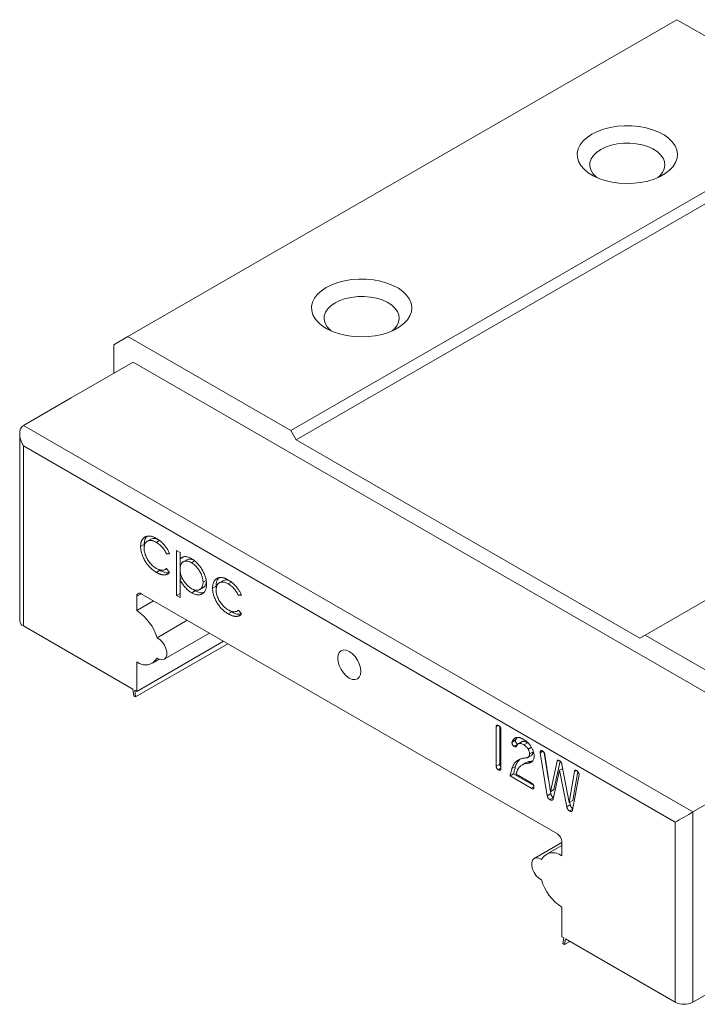
# Model space of a CAD drawing. Units: millimetres. Extents: x 183 to 540, y 117 to 325.
# Drawn here: x 425 to 479, y 119 to 198 of the extents above; entities that cross this region are included whole.
import ezdxf

# ---------------------------------------------------------------- set-up
doc = ezdxf.new("R2010")
doc.units = ezdxf.units.MM

msp = doc.modelspace()

# ---------------------------------------------------------------- linework, layer by layer
at = {"color": 7, "linetype": 'Continuous', "lineweight": 15}
for p, q in [((477.138, 197.589), (433.298, 172.281)), ((490.149, 190.078), (477.138, 197.589)), ((490.149, 190.078), (446.308, 164.77)), ((490.573, 189.343), (446.733, 164.035)), ((518.433, 173.75), (474.593, 148.442)), ((433.298, 172.281), (432.166, 171.627)), ((446.308, 164.77), (433.298, 172.281)), ((432.166, 171.627), (432.166, 169.341)), ((428.772, 167.382), (433.722, 170.239)), ((433.722, 170.239), (487.179, 139.379)), ((424.954, 165.178), (428.772, 167.382)), ((424.954, 165.178), (478.411, 134.317)), ((424.661, 164.53), (424.661, 149.582)), ((446.733, 164.035), (446.308, 164.77)), ((474.168, 148.197), (446.733, 164.035)), ((476.997, 133.501), (424.954, 163.545)), ((424.954, 163.545), (424.954, 149.174)), ((435.129, 156.1), (434.847, 155.936)), ((435.85, 156.011), (435.567, 155.848)), ((434.598, 155.676), (434.315, 155.512)), ((434.619, 155.525), (434.598, 155.676)), ((436.589, 155.022), (436.394, 154.909)), ((436.628, 154.942), (436.394, 154.909)), ((437.187, 155.189), (437.466, 155.028)), ((437.187, 151.596), (437.187, 155.189)), ((437.466, 155.028), (437.466, 154.542)), ((437.749, 154.705), (437.466, 154.542)), ((437.469, 153.733), (437.469, 154.544)), ((438.007, 154.46), (437.724, 154.296)), ((438.629, 154.365), (438.382, 154.222)), ((435.847, 153.617), (435.564, 153.454)), ((435.847, 153.617), (435.724, 153.705)), ((436.303, 153.692), (436.401, 153.749)), ((436.394, 153.758), (436.628, 153.446)), ((437.469, 152.88), (437.469, 153.687)), ((437.66, 152.99), (437.466, 152.878)), ((437.466, 152.878), (437.466, 151.435)), ((439.539, 152.797), (439.301, 152.659)), ((440.873, 152.784), (440.591, 152.621)), ((441.594, 152.695), (441.311, 152.532)), ((438.676, 151.984), (438.393, 151.821)), ((438.676, 151.984), (438.5, 152.11)), ((439.031, 152.081), (439.314, 152.244)), ((440.341, 152.36), (440.059, 152.197)), ((440.363, 152.209), (440.341, 152.36)), ((434.005, 151.542), (434.005, 150.399)), ((434.005, 150.399), (435.348, 151.175)), ((467.592, 132.561), (434.358, 151.747)), ((437.466, 151.757), (437.187, 151.596)), ((437.466, 151.435), (437.187, 151.596)), ((442.333, 151.706), (442.138, 151.593)), ((442.372, 151.626), (442.138, 151.593)), ((441.591, 150.301), (441.308, 150.138)), ((441.591, 150.301), (441.468, 150.389)), ((442.047, 150.376), (442.145, 150.433)), ((442.138, 150.442), (442.372, 150.13)), ((435.627, 148.233), (438.035, 149.624)), ((433.701, 144.124), (424.954, 149.174)), ((440.935, 147.95), (434.005, 143.949)), ((436.202, 146.512), (439.814, 148.597)), ((474.593, 148.442), (474.168, 148.197)), ((487.603, 140.931), (474.593, 148.442)), ((433.92, 143.508), (441.275, 147.754)), ((434.005, 146.316), (434.005, 143.949)), ((435.255, 146.193), (435.805, 146.511)), ((433.701, 144.124), (433.776, 143.59)), ((434.005, 143.949), (433.845, 144.041)), ((433.92, 143.508), (433.845, 144.041)), ((433.776, 143.59), (433.92, 143.508)), ((462.884, 141.225), (462.709, 141.124)), ((462.709, 137.985), (462.709, 141.124)), ((462.992, 138.148), (462.992, 141.132)), ((463.078, 140.912), (463.078, 137.772)), ((464.25, 140.024), (463.967, 139.861)), ((464.265, 140.099), (463.982, 139.936)), ((464.265, 140.099), (464.383, 140.274)), ((464.428, 139.72), (464.145, 139.556)), ((464.775, 139.943), (464.492, 139.78)), ((464.841, 139.964), (464.558, 139.801)), ((465.195, 139.841), (464.912, 139.678)), ((465.537, 139.505), (465.255, 139.342)), ((464.586, 138.512), (464.303, 138.349)), ((465.241, 138.675), (465.524, 138.839)), ((465.653, 139.121), (465.37, 138.957)), ((465.621, 138.405), (465.53, 138.372)), ((466.438, 139.167), (466.23, 139.047)), ((466.786, 135.619), (466.23, 139.047)), ((466.888, 136.897), (466.538, 139.053)), ((466.595, 138.876), (467.03, 135.937)), ((467.704, 138.44), (467.571, 138.363)), ((462.992, 138.148), (462.709, 137.985)), ((463.078, 137.803), (462.875, 137.686)), ((464.249, 137.958), (463.966, 137.794)), ((465.043, 138.229), (464.76, 138.065)), ((465.53, 138.372), (465.248, 138.208)), ((467.03, 135.937), (467.571, 138.363)), ((467.772, 137.656), (467.252, 135.352)), ((467.313, 136.1), (467.819, 138.367)), ((468.019, 137.799), (467.772, 137.656)), ((468.342, 134.721), (467.772, 137.656)), ((467.958, 138.11), (468.546, 135.077)), ((464.098, 137.355), (463.815, 137.191)), ((465.509, 136.213), (463.815, 137.191)), ((465.699, 136.43), (464.098, 137.355)), ((464.298, 137.338), (465.509, 136.639)), ((468.546, 135.077), (468.956, 137.545)), ((469.321, 137.32), (468.798, 134.457)), ((468.829, 135.241), (469.213, 137.548)), ((465.722, 136.336), (465.509, 136.213)), ((467.313, 136.1), (467.03, 135.937)), ((478.411, 134.317), (482.229, 136.522)), ((467.069, 135.782), (466.786, 135.619)), ((467.278, 135.469), (466.997, 135.307)), ((467.069, 135.782), (467.043, 135.944)), ((468.624, 134.885), (468.342, 134.721)), ((468.829, 135.241), (468.546, 135.077)), ((468.815, 134.551), (468.56, 134.404)), ((468.624, 134.885), (468.583, 135.098)), ((478.411, 134.317), (478.411, 119.13)), ((476.997, 119.13), (476.997, 133.501)), ((467.946, 131.878), (465.749, 130.61)), ((467.946, 131.651), (466.696, 130.929)), ((467.946, 130.805), (467.946, 131.949)), ((467.946, 124.355), (467.946, 126.723)), ((468.105, 124.263), (467.946, 124.355)), ((468.105, 124.263), (468.031, 123.816)), ((468.031, 123.816), (468.174, 123.733)), ((468.174, 123.733), (468.249, 124.18)), ((468.174, 123.733), (468.599, 123.978)), ((476.997, 119.13), (468.249, 124.18)), ((482.229, 121.334), (478.411, 119.13))]:
    msp.add_line(p, q, dxfattribs=at)
at = {"color": 8, "linetype": 'Continuous', "lineweight": 15}
for p, q in [((434.358, 151.746), (434.005, 151.542)), ((469.108, 137.633), (468.956, 137.545))]:
    msp.add_line(p, q, dxfattribs=at)
at = {"color": 7, "linetype": 'Continuous', "lineweight": 15, "flags": 128}
for points in [[(470.35, 188.446), (469.968, 188.19), (469.655, 187.906), (469.417, 187.598), (469.259, 187.274), (469.184, 186.939), (469.195, 186.602), (469.291, 186.27), (469.469, 185.949), (469.726, 185.646), (470.058, 185.368), (470.455, 185.121), (470.911, 184.91), (471.415, 184.74), (471.956, 184.614), (472.524, 184.535), (473.105, 184.504), (473.688, 184.522), (474.261, 184.59), (474.81, 184.704), (475.324, 184.864), (475.793, 185.065), (476.206, 185.303), (476.554, 185.574), (476.831, 185.871), (477.029, 186.188), (477.146, 186.518), (477.178, 186.855), (477.124, 187.191), (476.987, 187.518), (476.769, 187.831), (476.473, 188.122), (476.108, 188.385), (475.68, 188.614), (475.199, 188.805), (474.675, 188.954), (474.119, 189.057), (473.543, 189.112), (472.959, 189.118), (472.38, 189.075), (471.818, 188.984), (471.285, 188.847), (470.792, 188.666), (470.35, 188.446)], [(471.057, 187.221), (470.729, 186.996), (470.472, 186.743), (470.292, 186.468), (470.195, 186.18), (470.184, 185.886), (470.26, 185.595), (470.419, 185.316), (470.658, 185.057), (470.754, 184.976)], [(475.603, 184.976), (475.766, 185.12), (475.985, 185.385), (476.124, 185.667), (476.178, 185.959), (476.145, 186.253), (476.028, 186.538), (475.828, 186.809), (475.552, 187.055), (475.208, 187.272), (474.805, 187.451), (474.356, 187.589), (473.872, 187.681), (473.369, 187.725), (472.861, 187.718), (472.361, 187.663), (471.885, 187.559), (471.446, 187.41), (471.057, 187.221)], [(449.137, 176.199), (448.755, 175.944), (448.442, 175.66), (448.204, 175.352), (448.046, 175.027), (447.971, 174.693), (447.982, 174.356), (448.077, 174.023), (448.256, 173.702), (448.513, 173.4), (448.844, 173.122), (449.242, 172.875), (449.698, 172.664), (450.201, 172.494), (450.743, 172.368), (451.311, 172.289), (451.892, 172.258), (452.475, 172.276), (453.047, 172.344), (453.597, 172.458), (454.111, 172.618), (454.58, 172.819), (454.992, 173.057), (455.341, 173.328), (455.617, 173.625), (455.816, 173.942), (455.932, 174.272), (455.964, 174.609), (455.911, 174.944), (455.774, 175.272), (455.555, 175.585), (455.26, 175.876), (454.895, 176.139), (454.467, 176.368), (453.986, 176.559), (453.462, 176.708), (452.906, 176.811), (452.33, 176.866), (451.746, 176.872), (451.167, 176.829), (450.605, 176.738), (450.072, 176.601), (449.579, 176.42), (449.137, 176.199)], [(454.389, 172.73), (454.553, 172.874), (454.772, 173.139), (454.911, 173.421), (454.964, 173.713), (454.932, 174.006), (454.814, 174.292), (454.615, 174.562), (454.339, 174.809), (453.995, 175.026), (453.592, 175.205), (453.143, 175.343), (452.659, 175.435), (452.156, 175.478), (451.647, 175.472), (451.148, 175.416), (450.672, 175.313), (450.233, 175.164), (449.844, 174.975)], [(449.844, 174.975), (449.516, 174.75), (449.258, 174.497), (449.079, 174.222), (448.982, 173.934), (448.971, 173.64), (449.047, 173.349), (449.206, 173.07), (449.445, 172.811), (449.541, 172.73)], [(435.627, 146.61), (435.841, 146.497), (436.043, 146.466), (436.213, 146.519), (436.336, 146.651), (436.401, 146.851), (436.401, 147.099), (436.336, 147.373), (436.213, 147.647), (436.043, 147.896), (435.841, 148.098), (435.627, 148.233)], [(450.056, 146.604), (450.087, 146.86), (450.179, 147.063), (450.325, 147.199), (450.516, 147.258), (450.737, 147.236), (450.975, 147.135), (451.213, 146.961), (451.435, 146.727), (451.625, 146.448), (451.771, 146.144), (451.863, 145.835), (451.894, 145.542), (451.863, 145.286), (451.771, 145.083), (451.625, 144.947), (451.435, 144.889), (451.213, 144.91), (450.975, 145.012), (450.737, 145.185), (450.516, 145.419), (450.325, 145.698), (450.179, 146.002), (450.087, 146.311), (450.056, 146.604)], [(466.324, 130.512), (466.109, 130.625), (465.908, 130.656), (465.737, 130.603), (465.614, 130.471), (465.55, 130.271), (465.55, 130.023), (465.614, 129.749), (465.737, 129.475), (465.908, 129.225), (466.109, 129.024), (466.324, 128.888)]]:
    msp.add_lwpolyline(points, dxfattribs=at)
at = {"color": 7, "linetype": 'Continuous', "lineweight": 15}
for centre, radius, start, end in [((434.22, 151.577), 0.218, 50.79696, 189.2138), ((431.895, 147.129), 3.892, 16.48722, 57.17169), ((425.161, 149.632), 0.503, 185.69475, 245.62518), ((434.695, 147.129), 1.066, 229.62043, 330.86746), ((467.178, 131.914), 0.768, 2.60562, 57.39438), ((467.255, 129.993), 1.066, 49.62047, 150.86742), ((470.056, 129.993), 3.892, 196.4872, 237.17171), ((477.704, 120.494), 1.537, 242.60974, 297.39038)]:
    msp.add_arc(centre, radius, start, end, dxfattribs=at)
for centre, major_axis, ratio, start_param, end_param in [((425.661, 163.953), (-0.707, 1.225), 0.577335, 6.283145, 7.853941), ((477.704, 133.909), (1, 0.577), 0.00007, 0.785358, 2.356154)]:
    msp.add_ellipse(centre, major_axis=major_axis, ratio=ratio, start_param=start_param, end_param=end_param, dxfattribs=at)
for points, knots in [([(434.315, 155.512), (434.315, 155.543), (434.316, 155.604), (434.325, 155.691), (434.336, 155.774), (434.356, 155.851), (434.379, 155.925), (434.407, 155.993), (434.441, 156.056), (434.48, 156.115), (434.523, 156.168), (434.571, 156.214), (434.622, 156.255), (434.677, 156.287), (434.736, 156.315), (434.799, 156.334), (434.867, 156.347), (434.937, 156.354), (435.011, 156.354), (435.087, 156.347), (435.165, 156.333), (435.245, 156.311), (435.328, 156.284), (435.412, 156.248), (435.499, 156.208), (435.558, 156.175), (435.587, 156.158)], [0, 0, 0, 0, 0.041291, 0.082136, 0.122636, 0.162831, 0.203007, 0.243526, 0.284173, 0.32541, 0.366855, 0.407551, 0.448187, 0.488683, 0.529015, 0.569843, 0.61137, 0.653238, 0.695446, 0.737751, 0.780043, 0.822807, 0.865978, 0.909595, 0.954231, 1, 1, 1, 1]), ([(435.567, 155.848), (435.533, 155.866), (435.466, 155.903), (435.367, 155.946), (435.273, 155.976), (435.183, 155.996), (435.098, 156.002), (435.018, 155.997), (434.941, 155.981), (434.87, 155.951), (434.805, 155.912), (434.749, 155.863), (434.7, 155.806), (434.662, 155.738), (434.631, 155.663), (434.61, 155.577), (434.596, 155.483), (434.595, 155.415), (434.594, 155.38)], [0, 0, 0, 0, 0.069522, 0.136921, 0.201969, 0.265462, 0.328248, 0.390817, 0.45355, 0.517542, 0.580738, 0.641922, 0.701597, 0.760313, 0.818757, 0.877718, 0.938094, 1, 1, 1, 1]), ([(434.598, 155.676), (434.607, 155.812), (434.625, 156.079), (434.748, 156.246), (434.809, 156.329)], [0, 0, 0, 0, 0.508449, 1, 1, 1, 1]), ([(435.732, 156.054), (435.634, 156.101), (435.406, 156.208), (435.232, 156.134), (435.133, 156.092)], [0, 0, 0, 0, 0.433014, 1, 1, 1, 1]), ([(436.394, 154.909), (436.369, 154.961), (436.318, 155.062), (436.231, 155.206), (436.137, 155.34), (436.037, 155.464), (435.929, 155.577), (435.814, 155.679), (435.693, 155.771), (435.609, 155.822), (435.567, 155.848)], [0, 0, 0, 0, 0.128324, 0.252584, 0.373506, 0.493364, 0.614609, 0.73847, 0.865995, 1, 1, 1, 1]), ([(435.587, 156.158), (435.625, 156.136), (435.699, 156.091), (435.809, 156.011), (435.918, 155.925), (436.023, 155.829), (436.123, 155.728), (436.217, 155.625), (436.302, 155.52), (436.38, 155.414), (436.451, 155.303), (436.516, 155.188), (436.577, 155.067), (436.611, 154.984), (436.628, 154.942)], [0, 0, 0, 0, 0.0912688, 0.1820814, 0.2719097, 0.3620495, 0.4500663, 0.5339765, 0.6136025, 0.6901976, 0.7654129, 0.8414366, 0.9197327, 1, 1, 1, 1]), ([(435.564, 153.454), (435.52, 153.48), (435.434, 153.532), (435.307, 153.625), (435.186, 153.724), (435.071, 153.833), (434.961, 153.952), (434.858, 154.079), (434.76, 154.215), (434.669, 154.358), (434.586, 154.505), (434.514, 154.653), (434.452, 154.8), (434.402, 154.945), (434.362, 155.09), (434.335, 155.233), (434.318, 155.375), (434.316, 155.466), (434.315, 155.512)], [0, 0, 0, 0, 0.069559, 0.136335, 0.201096, 0.26445, 0.327005, 0.389391, 0.451976, 0.51567, 0.578973, 0.640167, 0.69974, 0.758685, 0.81782, 0.876984, 0.937634, 1, 1, 1, 1]), ([(434.594, 155.38), (434.595, 155.333), (434.599, 155.24), (434.623, 155.091), (434.664, 154.938), (434.719, 154.781), (434.788, 154.625), (434.87, 154.474), (434.965, 154.33), (435.07, 154.195), (435.185, 154.069), (435.307, 153.956), (435.436, 153.855), (435.524, 153.801), (435.569, 153.774)], [0, 0, 0, 0, 0.080525, 0.159965, 0.240321, 0.322529, 0.405024, 0.486597, 0.567865, 0.651333, 0.736238, 0.821529, 0.909005, 1, 1, 1, 1]), ([(437.466, 154.542), (437.495, 154.569), (437.553, 154.621), (437.652, 154.675), (437.757, 154.708), (437.87, 154.716), (437.99, 154.702), (438.115, 154.67), (438.248, 154.618), (438.338, 154.569), (438.385, 154.543)], [0, 0, 0, 0, 0.13536, 0.263045, 0.386061, 0.505771, 0.625178, 0.746148, 0.870538, 1, 1, 1, 1]), ([(438.382, 154.222), (438.35, 154.24), (438.288, 154.275), (438.197, 154.312), (438.109, 154.34), (438.025, 154.355), (437.945, 154.36), (437.869, 154.352), (437.797, 154.332), (437.729, 154.302), (437.668, 154.261), (437.614, 154.21), (437.568, 154.15), (437.53, 154.081), (437.502, 154.001), (437.481, 153.913), (437.468, 153.815), (437.467, 153.745), (437.466, 153.709)], [0, 0, 0, 0, 0.066044, 0.130024, 0.192374, 0.253884, 0.314896, 0.375806, 0.438242, 0.501591, 0.564881, 0.626533, 0.687516, 0.748106, 0.808796, 0.870822, 0.934371, 1, 1, 1, 1]), ([(438.543, 154.428), (438.449, 154.47), (438.245, 154.564), (438.096, 154.485), (438.015, 154.443)], [0, 0, 0, 0, 0.457902, 1, 1, 1, 1]), ([(439.301, 152.659), (439.299, 152.705), (439.297, 152.796), (439.271, 152.943), (439.233, 153.094), (439.178, 153.249), (439.112, 153.403), (439.032, 153.551), (438.943, 153.692), (438.842, 153.824), (438.735, 153.945), (438.622, 154.053), (438.503, 154.147), (438.423, 154.197), (438.382, 154.222)], [0, 0, 0, 0, 0.081994, 0.163349, 0.245826, 0.330367, 0.415198, 0.497941, 0.580476, 0.66374, 0.747513, 0.830399, 0.914076, 1, 1, 1, 1]), ([(438.385, 154.543), (438.425, 154.519), (438.505, 154.47), (438.622, 154.384), (438.735, 154.288), (438.843, 154.181), (438.947, 154.066), (439.046, 153.939), (439.141, 153.804), (439.23, 153.66), (439.312, 153.512), (439.383, 153.364), (439.444, 153.216), (439.494, 153.07), (439.533, 152.925), (439.56, 152.782), (439.577, 152.639), (439.579, 152.548), (439.58, 152.502)], [0, 0, 0, 0, 0.065081, 0.128636, 0.190653, 0.252125, 0.313446, 0.375227, 0.438498, 0.503285, 0.56801, 0.630879, 0.692154, 0.752552, 0.813191, 0.873985, 0.936258, 1, 1, 1, 1]), ([(436.628, 153.446), (436.614, 153.43), (436.587, 153.399), (436.54, 153.36), (436.491, 153.327), (436.437, 153.3), (436.381, 153.278), (436.32, 153.263), (436.257, 153.254), (436.19, 153.251), (436.12, 153.253), (436.048, 153.263), (435.973, 153.278), (435.896, 153.301), (435.817, 153.329), (435.735, 153.365), (435.65, 153.405), (435.593, 153.437), (435.564, 153.454)], [0, 0, 0, 0, 0.059633, 0.119069, 0.178197, 0.236957, 0.295932, 0.355856, 0.416473, 0.477742, 0.539903, 0.602538, 0.665422, 0.729765, 0.794829, 0.861827, 0.930011, 1, 1, 1, 1]), ([(435.569, 153.774), (435.61, 153.751), (435.691, 153.707), (435.809, 153.661), (435.922, 153.632), (436.029, 153.621), (436.13, 153.628), (436.225, 153.653), (436.315, 153.695), (436.368, 153.736), (436.394, 153.758)], [0, 0, 0, 0, 0.129981, 0.255447, 0.377298, 0.498442, 0.619372, 0.741857, 0.868564, 1, 1, 1, 1]), ([(436.625, 153.442), (436.546, 153.428), (436.39, 153.4), (436.119, 153.475), (435.938, 153.57), (435.847, 153.617)], [0, 0, 0, 0, 0.342162, 0.670986, 1, 1, 1, 1]), ([(437.466, 153.709), (437.467, 153.661), (437.47, 153.566), (437.493, 153.417), (437.529, 153.266), (437.581, 153.116), (437.647, 152.967), (437.726, 152.822), (437.818, 152.682), (437.921, 152.549), (438.032, 152.426), (438.147, 152.316), (438.266, 152.222), (438.346, 152.172), (438.386, 152.147)], [0, 0, 0, 0, 0.08644, 0.169344, 0.251061, 0.332326, 0.413189, 0.494299, 0.576654, 0.661785, 0.747765, 0.831967, 0.915299, 1, 1, 1, 1]), ([(438.393, 151.821), (438.348, 151.848), (438.259, 151.902), (438.128, 152.004), (438.003, 152.116), (437.883, 152.244), (437.769, 152.383), (437.662, 152.536), (437.559, 152.702), (437.497, 152.818), (437.466, 152.878)], [0, 0, 0, 0, 0.126841, 0.250548, 0.37123, 0.492116, 0.613401, 0.737997, 0.866132, 1, 1, 1, 1]), ([(438.386, 152.147), (438.426, 152.126), (438.505, 152.084), (438.62, 152.044), (438.733, 152.021), (438.84, 152.021), (438.94, 152.038), (439.03, 152.075), (439.109, 152.134), (439.177, 152.211), (439.231, 152.304), (439.272, 152.409), (439.296, 152.528), (439.299, 152.615), (439.301, 152.659)], [0, 0, 0, 0, 0.08342, 0.165574, 0.248159, 0.332033, 0.416257, 0.499525, 0.583039, 0.668596, 0.754035, 0.83692, 0.9183, 1, 1, 1, 1]), ([(439.305, 152.262), (439.327, 152.268), (439.434, 152.294), (439.526, 152.445), (439.549, 152.613), (439.557, 152.671)], [0, 0, 0, 0, 0.1445654, 0.7045814, 1, 1, 1, 1]), ([(440.059, 152.197), (440.059, 152.227), (440.06, 152.288), (440.069, 152.375), (440.08, 152.458), (440.1, 152.535), (440.122, 152.609), (440.151, 152.677), (440.185, 152.74), (440.224, 152.799), (440.267, 152.852), (440.315, 152.898), (440.365, 152.939), (440.421, 152.971), (440.48, 152.999), (440.543, 153.018), (440.611, 153.031), (440.681, 153.038), (440.754, 153.038), (440.83, 153.031), (440.909, 153.017), (440.989, 152.995), (441.071, 152.968), (441.156, 152.933), (441.243, 152.892), (441.302, 152.859), (441.331, 152.842)], [0, 0, 0, 0, 0.041291, 0.082136, 0.122636, 0.162831, 0.203007, 0.243526, 0.284173, 0.32541, 0.366855, 0.407551, 0.448187, 0.488683, 0.529015, 0.569843, 0.61137, 0.653238, 0.695446, 0.737751, 0.780043, 0.822807, 0.865978, 0.909595, 0.954231, 1, 1, 1, 1]), ([(441.311, 152.532), (441.277, 152.55), (441.209, 152.587), (441.111, 152.63), (441.017, 152.66), (440.927, 152.68), (440.842, 152.687), (440.761, 152.681), (440.685, 152.665), (440.614, 152.635), (440.549, 152.596), (440.493, 152.547), (440.444, 152.49), (440.406, 152.422), (440.375, 152.347), (440.354, 152.261), (440.34, 152.167), (440.339, 152.099), (440.338, 152.064)], [0, 0, 0, 0, 0.069522, 0.136921, 0.201969, 0.265462, 0.328248, 0.390817, 0.45355, 0.517542, 0.580738, 0.641922, 0.701597, 0.760313, 0.818757, 0.877718, 0.938094, 1, 1, 1, 1]), ([(440.341, 152.36), (440.351, 152.496), (440.369, 152.763), (440.492, 152.931), (440.553, 153.013)], [0, 0, 0, 0, 0.508448, 1, 1, 1, 1]), ([(441.476, 152.738), (441.378, 152.785), (441.15, 152.892), (440.975, 152.818), (440.877, 152.776)], [0, 0, 0, 0, 0.433014, 1, 1, 1, 1]), ([(441.331, 152.842), (441.368, 152.82), (441.443, 152.775), (441.553, 152.696), (441.661, 152.609), (441.766, 152.513), (441.867, 152.412), (441.961, 152.31), (442.046, 152.204), (442.124, 152.098), (442.195, 151.988), (442.26, 151.872), (442.321, 151.751), (442.355, 151.668), (442.372, 151.626)], [0, 0, 0, 0, 0.0912688, 0.1820814, 0.2719097, 0.3620495, 0.4500663, 0.5339765, 0.6136025, 0.6901976, 0.7654129, 0.8414366, 0.9197327, 1, 1, 1, 1]), ([(439.58, 152.502), (439.579, 152.456), (439.577, 152.365), (439.56, 152.24), (439.533, 152.125), (439.495, 152.023), (439.446, 151.932), (439.385, 151.853), (439.314, 151.787), (439.233, 151.732), (439.145, 151.69), (439.051, 151.663), (438.952, 151.652), (438.85, 151.654), (438.742, 151.673), (438.629, 151.707), (438.513, 151.755), (438.433, 151.799), (438.393, 151.821)], [0, 0, 0, 0, 0.064921, 0.128034, 0.189574, 0.25058, 0.311733, 0.37325, 0.435763, 0.500346, 0.564949, 0.627528, 0.689157, 0.749865, 0.81076, 0.8723, 0.935413, 1, 1, 1, 1]), ([(439.381, 151.854), (439.284, 151.833), (439.072, 151.787), (438.815, 151.915), (438.676, 151.984)], [0, 0, 0, 0, 0.460204, 1, 1, 1, 1]), ([(441.308, 150.138), (441.264, 150.164), (441.178, 150.216), (441.051, 150.309), (440.93, 150.408), (440.815, 150.517), (440.705, 150.636), (440.601, 150.763), (440.504, 150.899), (440.413, 151.043), (440.329, 151.189), (440.258, 151.337), (440.196, 151.484), (440.146, 151.629), (440.106, 151.774), (440.079, 151.917), (440.062, 152.059), (440.06, 152.15), (440.059, 152.197)], [0, 0, 0, 0, 0.069559, 0.136335, 0.201096, 0.26445, 0.327005, 0.389391, 0.451976, 0.51567, 0.578973, 0.640167, 0.69974, 0.758685, 0.81782, 0.876984, 0.937634, 1, 1, 1, 1]), ([(440.338, 152.064), (440.339, 152.017), (440.342, 151.924), (440.367, 151.775), (440.407, 151.622), (440.463, 151.465), (440.532, 151.309), (440.614, 151.158), (440.708, 151.014), (440.814, 150.879), (440.928, 150.753), (441.051, 150.64), (441.179, 150.54), (441.268, 150.485), (441.313, 150.458)], [0, 0, 0, 0, 0.080525, 0.159965, 0.240321, 0.322529, 0.405024, 0.486597, 0.567865, 0.651333, 0.736238, 0.821529, 0.909005, 1, 1, 1, 1]), ([(442.138, 151.593), (442.113, 151.645), (442.062, 151.746), (441.975, 151.89), (441.881, 152.024), (441.781, 152.148), (441.673, 152.261), (441.558, 152.363), (441.437, 152.455), (441.353, 152.506), (441.311, 152.532)], [0, 0, 0, 0, 0.128324, 0.252584, 0.373506, 0.493364, 0.614609, 0.73847, 0.865995, 1, 1, 1, 1]), ([(441.313, 150.458), (441.354, 150.435), (441.435, 150.391), (441.553, 150.345), (441.666, 150.316), (441.773, 150.305), (441.874, 150.312), (441.969, 150.337), (442.059, 150.379), (442.111, 150.421), (442.138, 150.442)], [0, 0, 0, 0, 0.1299811, 0.2554473, 0.3772983, 0.4984418, 0.6193721, 0.7418565, 0.8685637, 1, 1, 1, 1]), ([(442.369, 150.127), (442.289, 150.112), (442.134, 150.085), (441.863, 150.159), (441.682, 150.254), (441.591, 150.301)], [0, 0, 0, 0, 0.342162, 0.670987, 1, 1, 1, 1]), ([(442.372, 150.13), (442.358, 150.114), (442.331, 150.083), (442.284, 150.044), (442.234, 150.011), (442.181, 149.984), (442.125, 149.962), (442.064, 149.948), (442.001, 149.938), (441.934, 149.935), (441.864, 149.938), (441.792, 149.947), (441.717, 149.962), (441.64, 149.985), (441.561, 150.013), (441.479, 150.049), (441.394, 150.089), (441.337, 150.122), (441.308, 150.138)], [0, 0, 0, 0, 0.0596334, 0.1190689, 0.1781965, 0.2369566, 0.295932, 0.3558558, 0.4164733, 0.4777416, 0.539903, 0.6025375, 0.6654224, 0.7297653, 0.7948288, 0.8618265, 0.9300109, 1, 1, 1, 1]), ([(462.709, 141.124), (462.71, 141.14), (462.711, 141.169), (462.718, 141.207), (462.731, 141.236), (462.75, 141.254), (462.774, 141.263), (462.803, 141.262), (462.838, 141.252), (462.862, 141.239), (462.875, 141.232)], [0, 0, 0, 0, 0.148135, 0.280438, 0.400563, 0.51099, 0.619245, 0.734958, 0.858781, 1, 1, 1, 1]), ([(462.875, 141.232), (462.891, 141.222), (462.921, 141.204), (462.963, 141.171), (462.998, 141.134), (463.028, 141.095), (463.051, 141.052), (463.067, 141.007), (463.076, 140.959), (463.077, 140.928), (463.078, 140.912)], [0, 0, 0, 0, 0.15437, 0.292449, 0.41391, 0.526568, 0.632782, 0.745517, 0.866279, 1, 1, 1, 1]), ([(463.982, 139.936), (463.993, 139.959), (464.013, 140.003), (464.049, 140.062), (464.086, 140.116), (464.128, 140.16), (464.172, 140.199), (464.22, 140.228), (464.271, 140.251), (464.325, 140.267), (464.382, 140.276), (464.443, 140.276), (464.506, 140.27), (464.573, 140.256), (464.643, 140.235), (464.716, 140.207), (464.792, 140.17), (464.844, 140.142), (464.871, 140.127)], [0, 0, 0, 0, 0.06945, 0.136573, 0.201354, 0.264193, 0.325258, 0.385186, 0.443644, 0.502571, 0.560807, 0.619262, 0.678607, 0.739035, 0.801096, 0.865103, 0.93129, 1, 1, 1, 1]), ([(464.25, 140.024), (464.251, 140.038), (464.252, 140.066), (464.261, 140.088), (464.265, 140.099)], [0, 0, 0, 0, 0.489497, 1, 1, 1, 1]), ([(464.428, 139.72), (464.414, 139.728), (464.387, 139.744), (464.351, 139.775), (464.319, 139.809), (464.294, 139.846), (464.273, 139.887), (464.259, 139.931), (464.251, 139.978), (464.25, 140.008), (464.25, 140.024)], [0, 0, 0, 0, 0.145812, 0.276714, 0.391975, 0.502143, 0.613691, 0.729883, 0.856423, 1, 1, 1, 1]), ([(464.871, 140.127), (464.904, 140.107), (464.969, 140.069), (465.063, 140.002), (465.152, 139.931), (465.235, 139.855), (465.313, 139.775), (465.385, 139.689), (465.452, 139.599), (465.491, 139.535), (465.511, 139.503)], [0, 0, 0, 0, 0.143828, 0.280088, 0.409666, 0.53359, 0.653545, 0.770197, 0.884956, 1, 1, 1, 1]), ([(463.967, 139.861), (463.968, 139.874), (463.969, 139.903), (463.978, 139.925), (463.982, 139.936)], [0, 0, 0, 0, 0.489497, 1, 1, 1, 1]), ([(464.145, 139.556), (464.131, 139.565), (464.105, 139.581), (464.068, 139.612), (464.036, 139.645), (464.011, 139.683), (463.991, 139.724), (463.976, 139.768), (463.968, 139.815), (463.967, 139.845), (463.967, 139.861)], [0, 0, 0, 0, 0.145812, 0.276714, 0.391975, 0.502143, 0.613691, 0.729883, 0.856423, 1, 1, 1, 1]), ([(464.335, 139.572), (464.326, 139.558), (464.31, 139.53), (464.265, 139.515), (464.208, 139.524), (464.167, 139.545), (464.145, 139.556)], [0, 0, 0, 0, 0.237966, 0.468406, 0.715386, 1, 1, 1, 1]), ([(464.558, 139.801), (464.548, 139.799), (464.526, 139.796), (464.496, 139.783), (464.467, 139.764), (464.438, 139.738), (464.411, 139.706), (464.384, 139.668), (464.359, 139.623), (464.343, 139.59), (464.335, 139.572)], [0, 0, 0, 0, 0.095097, 0.196834, 0.307624, 0.425023, 0.553497, 0.690902, 0.83982, 1, 1, 1, 1]), ([(464.912, 139.678), (464.877, 139.697), (464.81, 139.734), (464.715, 139.774), (464.631, 139.798), (464.582, 139.8), (464.558, 139.801)], [0, 0, 0, 0, 0.289742, 0.55002, 0.786218, 1, 1, 1, 1]), ([(465.195, 139.841), (465.16, 139.86), (465.093, 139.897), (464.998, 139.937), (464.914, 139.961), (464.864, 139.963), (464.841, 139.964)], [0, 0, 0, 0, 0.289742, 0.55002, 0.786218, 1, 1, 1, 1]), ([(465.255, 139.342), (465.232, 139.377), (465.186, 139.446), (465.103, 139.536), (465.011, 139.616), (464.946, 139.656), (464.912, 139.678)], [0, 0, 0, 0, 0.236673, 0.47438, 0.726663, 1, 1, 1, 1]), ([(465.37, 138.957), (465.369, 138.988), (465.367, 139.048), (465.344, 139.146), (465.307, 139.245), (465.272, 139.309), (465.255, 139.342)], [0, 0, 0, 0, 0.253622, 0.497952, 0.743686, 1, 1, 1, 1]), ([(465.511, 139.503), (465.529, 139.472), (465.565, 139.411), (465.611, 139.317), (465.651, 139.224), (465.683, 139.133), (465.708, 139.044), (465.726, 138.955), (465.736, 138.868), (465.738, 138.813), (465.739, 138.785)], [0, 0, 0, 0, 0.133282, 0.262509, 0.387469, 0.510155, 0.63089, 0.752072, 0.874925, 1, 1, 1, 1]), ([(466.23, 139.047), (466.229, 139.065), (466.226, 139.1), (466.231, 139.146), (466.245, 139.182), (466.267, 139.206), (466.294, 139.22), (466.324, 139.225), (466.357, 139.219), (466.38, 139.207), (466.392, 139.202)], [0, 0, 0, 0, 0.148245, 0.28477, 0.411403, 0.537451, 0.661308, 0.774668, 0.886736, 1, 1, 1, 1]), ([(466.392, 139.202), (466.406, 139.193), (466.433, 139.177), (466.47, 139.145), (466.503, 139.11), (466.532, 139.069), (466.555, 139.026), (466.574, 138.979), (466.587, 138.928), (466.592, 138.893), (466.595, 138.876)], [0, 0, 0, 0, 0.137859, 0.264165, 0.381744, 0.493959, 0.607879, 0.726596, 0.857176, 1, 1, 1, 1]), ([(464.249, 137.958), (464.271, 138.015), (464.313, 138.129), (464.391, 138.278), (464.481, 138.408), (464.551, 138.478), (464.586, 138.512)], [0, 0, 0, 0, 0.262874, 0.515356, 0.760776, 1, 1, 1, 1]), ([(464.303, 138.349), (464.328, 138.369), (464.378, 138.411), (464.46, 138.464), (464.549, 138.51), (464.644, 138.55), (464.747, 138.581), (464.855, 138.607), (464.97, 138.626), (465.051, 138.632), (465.092, 138.635)], [0, 0, 0, 0, 0.114064, 0.230822, 0.350661, 0.473464, 0.599137, 0.728356, 0.861892, 1, 1, 1, 1]), ([(465.092, 138.635), (465.114, 138.638), (465.156, 138.642), (465.214, 138.659), (465.262, 138.686), (465.301, 138.722), (465.333, 138.767), (465.355, 138.822), (465.368, 138.885), (465.37, 138.933), (465.37, 138.957)], [0, 0, 0, 0, 0.144732, 0.279947, 0.407142, 0.527635, 0.644431, 0.760577, 0.877777, 1, 1, 1, 1]), ([(465.739, 138.785), (465.737, 138.742), (465.735, 138.659), (465.711, 138.548), (465.672, 138.451), (465.617, 138.372), (465.548, 138.306), (465.462, 138.258), (465.362, 138.224), (465.287, 138.214), (465.248, 138.208)], [0, 0, 0, 0, 0.119674, 0.236227, 0.352172, 0.468869, 0.590585, 0.717945, 0.853903, 1, 1, 1, 1]), ([(465.512, 138.862), (465.541, 138.871), (465.634, 138.898), (465.646, 139.031), (465.653, 139.121)], [0, 0, 0, 0, 0.321584, 1, 1, 1, 1]), ([(467.571, 138.363), (467.575, 138.374), (467.58, 138.395), (467.594, 138.419), (467.61, 138.438), (467.63, 138.448), (467.654, 138.452), (467.68, 138.449), (467.71, 138.44), (467.731, 138.428), (467.742, 138.422)], [0, 0, 0, 0, 0.140589, 0.268742, 0.388326, 0.503853, 0.618258, 0.73712, 0.863186, 1, 1, 1, 1]), ([(467.742, 138.422), (467.757, 138.413), (467.784, 138.397), (467.823, 138.366), (467.857, 138.331), (467.887, 138.293), (467.912, 138.252), (467.933, 138.207), (467.948, 138.159), (467.955, 138.127), (467.958, 138.11)], [0, 0, 0, 0, 0.144701, 0.276616, 0.396727, 0.511719, 0.626143, 0.743436, 0.864952, 1, 1, 1, 1]), ([(462.875, 137.686), (462.862, 137.694), (462.838, 137.709), (462.803, 137.739), (462.774, 137.772), (462.75, 137.809), (462.731, 137.849), (462.718, 137.892), (462.711, 137.939), (462.71, 137.969), (462.709, 137.985)], [0, 0, 0, 0, 0.1412191, 0.2650416, 0.3807546, 0.4890096, 0.5994365, 0.719562, 0.8518648, 1, 1, 1, 1]), ([(463.078, 137.772), (463.077, 137.757), (463.076, 137.727), (463.067, 137.691), (463.051, 137.664), (463.028, 137.647), (462.998, 137.642), (462.963, 137.646), (462.921, 137.661), (462.891, 137.678), (462.875, 137.686)], [0, 0, 0, 0, 0.133721, 0.254483, 0.367218, 0.473432, 0.58609, 0.707551, 0.84563, 1, 1, 1, 1]), ([(463.078, 137.914), (463.057, 137.94), (463.017, 137.99), (462.995, 138.077), (462.993, 138.125), (462.992, 138.148)], [0, 0, 0, 0, 0.371135, 0.685044, 1, 1, 1, 1]), ([(463.815, 137.191), (463.827, 137.245), (463.852, 137.352), (463.89, 137.506), (463.928, 137.653), (463.954, 137.748), (463.966, 137.794)], [0, 0, 0, 0, 0.2652768, 0.5207279, 0.7658767, 1, 1, 1, 1]), ([(463.966, 137.794), (463.988, 137.852), (464.03, 137.965), (464.109, 138.115), (464.198, 138.245), (464.269, 138.314), (464.303, 138.349)], [0, 0, 0, 0, 0.262874, 0.515356, 0.760776, 1, 1, 1, 1]), ([(464.098, 137.355), (464.11, 137.409), (464.134, 137.515), (464.173, 137.669), (464.21, 137.817), (464.236, 137.911), (464.249, 137.958)], [0, 0, 0, 0, 0.2652768, 0.5207279, 0.7658767, 1, 1, 1, 1]), ([(464.513, 137.845), (464.504, 137.831), (464.485, 137.804), (464.458, 137.758), (464.431, 137.705), (464.406, 137.643), (464.378, 137.577), (464.351, 137.504), (464.324, 137.423), (464.307, 137.367), (464.298, 137.338)], [0, 0, 0, 0, 0.0929384, 0.1940821, 0.3050362, 0.4245667, 0.5550129, 0.6932516, 0.8417966, 1, 1, 1, 1]), ([(465.248, 138.208), (465.207, 138.204), (465.128, 138.195), (465.015, 138.172), (464.911, 138.138), (464.815, 138.097), (464.727, 138.048), (464.647, 137.989), (464.575, 137.923), (464.533, 137.871), (464.513, 137.845)], [0, 0, 0, 0, 0.139069, 0.273488, 0.402996, 0.528666, 0.650929, 0.769417, 0.885533, 1, 1, 1, 1]), ([(465.53, 138.372), (465.363, 138.357), (465.183, 138.342), (465.056, 138.23), (465.047, 138.222)], [0, 0, 0, 0, 0.927057, 1, 1, 1, 1]), ([(468.956, 137.545), (468.958, 137.557), (468.963, 137.582), (468.974, 137.611), (468.989, 137.634), (469.007, 137.648), (469.03, 137.655), (469.055, 137.655), (469.084, 137.646), (469.104, 137.636), (469.114, 137.63)], [0, 0, 0, 0, 0.150531, 0.287736, 0.411298, 0.525049, 0.637549, 0.751573, 0.870781, 1, 1, 1, 1]), ([(469.114, 137.63), (469.131, 137.62), (469.163, 137.6), (469.208, 137.56), (469.246, 137.513), (469.277, 137.463), (469.3, 137.416), (469.316, 137.376), (469.325, 137.343), (469.322, 137.327), (469.321, 137.32)], [0, 0, 0, 0, 0.169632, 0.324817, 0.468454, 0.611253, 0.742309, 0.8472, 0.930308, 1, 1, 1, 1]), ([(465.509, 136.639), (465.526, 136.628), (465.558, 136.609), (465.602, 136.573), (465.641, 136.535), (465.672, 136.493), (465.696, 136.448), (465.714, 136.401), (465.724, 136.35), (465.725, 136.318), (465.725, 136.301)], [0, 0, 0, 0, 0.155645, 0.29418, 0.416238, 0.529751, 0.635639, 0.74745, 0.865838, 1, 1, 1, 1]), ([(465.725, 136.301), (465.725, 136.285), (465.724, 136.254), (465.714, 136.215), (465.696, 136.188), (465.673, 136.17), (465.64, 136.166), (465.603, 136.17), (465.558, 136.187), (465.526, 136.204), (465.509, 136.213)], [0, 0, 0, 0, 0.1323264, 0.2527266, 0.3629155, 0.4703776, 0.5829177, 0.7058052, 0.8440947, 1, 1, 1, 1]), ([(466.997, 135.307), (466.983, 135.316), (466.956, 135.332), (466.917, 135.363), (466.883, 135.398), (466.854, 135.436), (466.829, 135.477), (466.81, 135.522), (466.795, 135.57), (466.789, 135.602), (466.786, 135.619)], [0, 0, 0, 0, 0.145461, 0.275943, 0.396686, 0.511547, 0.624989, 0.742198, 0.865424, 1, 1, 1, 1]), ([(467.252, 135.352), (467.248, 135.339), (467.241, 135.314), (467.222, 135.285), (467.197, 135.266), (467.168, 135.254), (467.133, 135.254), (467.092, 135.262), (467.046, 135.28), (467.014, 135.298), (466.997, 135.307)], [0, 0, 0, 0, 0.123761, 0.240235, 0.351068, 0.463383, 0.580653, 0.70868, 0.847501, 1, 1, 1, 1]), ([(467.28, 135.47), (467.266, 135.479), (467.238, 135.496), (467.2, 135.527), (467.166, 135.561), (467.137, 135.599), (467.112, 135.64), (467.093, 135.685), (467.077, 135.733), (467.072, 135.765), (467.069, 135.782)], [0, 0, 0, 0, 0.145461, 0.275943, 0.396686, 0.511547, 0.624989, 0.742198, 0.865424, 1, 1, 1, 1]), ([(468.56, 134.404), (468.547, 134.413), (468.52, 134.429), (468.482, 134.46), (468.448, 134.494), (468.419, 134.533), (468.393, 134.575), (468.371, 134.621), (468.354, 134.67), (468.346, 134.704), (468.342, 134.721)], [0, 0, 0, 0, 0.137592, 0.266779, 0.386323, 0.501192, 0.616661, 0.735974, 0.863601, 1, 1, 1, 1]), ([(468.843, 134.568), (468.83, 134.576), (468.803, 134.592), (468.765, 134.623), (468.731, 134.657), (468.702, 134.697), (468.676, 134.738), (468.654, 134.784), (468.637, 134.834), (468.629, 134.867), (468.624, 134.885)], [0, 0, 0, 0, 0.137592, 0.266779, 0.386323, 0.501192, 0.616661, 0.735974, 0.863601, 1, 1, 1, 1]), ([(468.798, 134.457), (468.795, 134.444), (468.788, 134.419), (468.772, 134.389), (468.751, 134.367), (468.723, 134.356), (468.69, 134.355), (468.651, 134.362), (468.608, 134.379), (468.577, 134.396), (468.56, 134.404)], [0, 0, 0, 0, 0.1255235, 0.2416584, 0.3539806, 0.4653246, 0.5824322, 0.7078266, 0.8468136, 1, 1, 1, 1])]:
    msp.add_open_spline(points, degree=3, knots=knots, dxfattribs=at)

doc.saveas('drawing.dxf')
